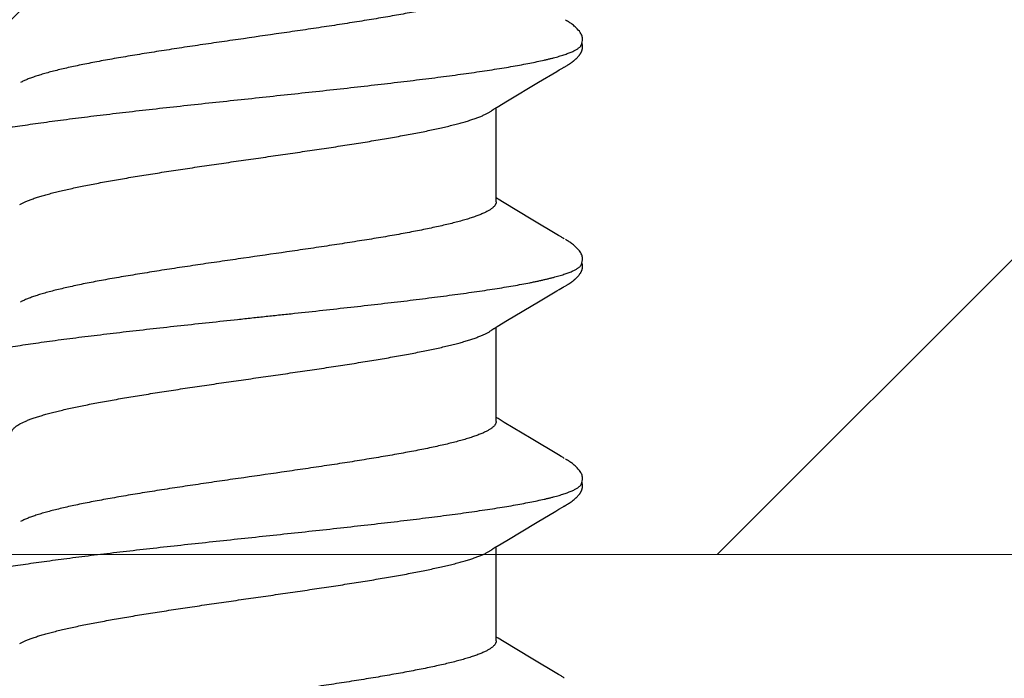
# Model space of a CAD drawing. Units: inches. Extents: x -56 to 1814, y -409 to 409.
# Drawn here: x 81 to 81, y -37 to -37 of the extents above; entities that cross this region are included whole.
import ezdxf

# ---------------------------------------------------------------- set-up
doc = ezdxf.new("R2010")
doc.units = ezdxf.units.IN
doc.header["$LTSCALE"] = 0.5
doc.header["$MEASUREMENT"] = 0
doc.layers.add('By Others', color=15, linetype='Continuous', lineweight=5)
doc.layers.add('Hardware', color=52, linetype='Continuous')

# ---------------------------------------------------------------- blocks, each defined once
blk = doc.blocks.new('EAF460_FRONT')
at = {"transparency": 33554687}
for p, q in [((0.26598, 0.06752), (0.26683, 0.06576)), ((0.3293, 0.06752), (0.33014, 0.06576)), ((0.39261, 0.06752), (0.39346, 0.06576)), ((0.26644, -0.07222), (0.26753, -0.07044)), ((0.26673, -0.0699), (0.29389, -0.0699)), ((0.26753, -0.07044), (0.26785, -0.0699)), ((0.29407, -0.07021), (0.29572, -0.07293)), ((0.32977, -0.07221), (0.33085, -0.07043)), ((0.33005, -0.0699), (0.35721, -0.0699)), ((0.33085, -0.07043), (0.33117, -0.0699)), ((0.35687, -0.06935), (0.35738, -0.07019)), ((0.35738, -0.07019), (0.3592, -0.07319)), ((0.39309, -0.07221), (0.39417, -0.07043)), ((0.39337, -0.0699), (0.42052, -0.0699)), ((0.39417, -0.07043), (0.39449, -0.0699)), ((0.42018, -0.06933), (0.42067, -0.07015)), ((0.42067, -0.07015), (0.42251, -0.07317)), ((0.26176, -0.08), (0.26644, -0.07222)), ((0.29572, -0.07293), (0.301, -0.08174)), ((0.32508, -0.07999), (0.32977, -0.07221)), ((0.3592, -0.07319), (0.36455, -0.08213)), ((0.3884, -0.07999), (0.39309, -0.07221)), ((0.42251, -0.07317), (0.42786, -0.08211)), ((0.25704, -0.0879), (0.26176, -0.08)), ((0.301, -0.08174), (0.30417, -0.0871)), ((0.32036, -0.0879), (0.32508, -0.07999)), ((0.36455, -0.08213), (0.36767, -0.08741)), ((0.38367, -0.0879), (0.3884, -0.07999)), ((0.42786, -0.08211), (0.43098, -0.08739)), ((0.30417, -0.0871), (0.3047, -0.08799)), ((0.3047, -0.08799), (0.30532, -0.08902)), ((0.36767, -0.08741), (0.36809, -0.0881)), ((0.43098, -0.08739), (0.4314, -0.08809)), ((0.30532, -0.08902), (0.30542, -0.08919)), ((0.30542, -0.08919), (0.30549, -0.08932)), ((0.30549, -0.08932), (0.30555, -0.08941)), ((0.30555, -0.08941), (0.30561, -0.08953)), ((0.30561, -0.08953), (0.30587, -0.08998)), ((0.30587, -0.08998), (0.30596, -0.09014)), ((0.30596, -0.09014), (0.30604, -0.09028)), ((0.30604, -0.09028), (0.30613, -0.09043)), ((0.30613, -0.09043), (0.30621, -0.09056)), ((0.30621, -0.09056), (0.30629, -0.0907)), ((0.36809, -0.0881), (0.36862, -0.08899)), ((0.36862, -0.08899), (0.36873, -0.08917)), ((0.36873, -0.08917), (0.3688, -0.0893)), ((0.3688, -0.0893), (0.36886, -0.0894)), ((0.36886, -0.0894), (0.36892, -0.08951)), ((0.36892, -0.08951), (0.36917, -0.08996)), ((0.36917, -0.08996), (0.36926, -0.09012)), ((0.36926, -0.09012), (0.36935, -0.09026)), ((0.36935, -0.09026), (0.36944, -0.09041)), ((0.36944, -0.09041), (0.36952, -0.09055)), ((0.36952, -0.09055), (0.3696, -0.09068)), ((0.4314, -0.08809), (0.43193, -0.08898)), ((0.43193, -0.08898), (0.43204, -0.08916)), ((0.43204, -0.08916), (0.43212, -0.0893)), ((0.43212, -0.0893), (0.43218, -0.0894)), ((0.43218, -0.0894), (0.43224, -0.0895)), ((0.43224, -0.0895), (0.43244, -0.08987)), ((0.43244, -0.08987), (0.43254, -0.09003)), ((0.43254, -0.09003), (0.43262, -0.09019)), ((0.43262, -0.09019), (0.43271, -0.09033)), ((0.43271, -0.09033), (0.43279, -0.09047)), ((0.43279, -0.09047), (0.43288, -0.09061)), ((0.43288, -0.09061), (0.43296, -0.09074))]:
    blk.add_line(p, q, dxfattribs=at)
for points in [[(0.29312, -0.06869), (0.29314, -0.06872), (0.29317, -0.06875), (0.29319, -0.06879), (0.29322, -0.06882), (0.29324, -0.06886), (0.29327, -0.0689), (0.2933, -0.06895), (0.29334, -0.06901), (0.29338, -0.06907), (0.29343, -0.06914), (0.29348, -0.06923), (0.29355, -0.06935)], [(0.29355, -0.06935), (0.29374, -0.06965), (0.29407, -0.07021)], [(0.35644, -0.06869), (0.35645, -0.06871), (0.35648, -0.06875), (0.35651, -0.06878), (0.35654, -0.06882), (0.35657, -0.06887), (0.3566, -0.06892), (0.35664, -0.06898), (0.35668, -0.06904), (0.35673, -0.06913), (0.3568, -0.06922), (0.35687, -0.06935)], [(0.41976, -0.06869), (0.41977, -0.06871), (0.4198, -0.06874), (0.41982, -0.06878), (0.41985, -0.06882), (0.41988, -0.06886), (0.41991, -0.06891), (0.41995, -0.06897), (0.41999, -0.06903), (0.42004, -0.06911), (0.4201, -0.06921), (0.42018, -0.06933)], [(0.25627, -0.08917), (0.25648, -0.08881), (0.25662, -0.0886), (0.25704, -0.0879)], [(0.31959, -0.08917), (0.3198, -0.08881), (0.31993, -0.0886), (0.32036, -0.0879)], [(0.38291, -0.08917), (0.38312, -0.08881), (0.38325, -0.0886), (0.38367, -0.0879)], [(0.25606, -0.08953), (0.25612, -0.08941), (0.25619, -0.0893), (0.25627, -0.08917)], [(0.30629, -0.0907), (0.30634, -0.09077), (0.30638, -0.09083), (0.30642, -0.0909), (0.30646, -0.09096), (0.3065, -0.09103), (0.30655, -0.0911), (0.30659, -0.09116), (0.30664, -0.09123), (0.30668, -0.0913), (0.30673, -0.09137), (0.30678, -0.09144), (0.30683, -0.09151), (0.30688, -0.09158), (0.30694, -0.09166), (0.30699, -0.09173), (0.30705, -0.09181), (0.3071, -0.09188), (0.30716, -0.09196), (0.30722, -0.09204), (0.30729, -0.09212), (0.30735, -0.0922), (0.30742, -0.09228), (0.30749, -0.09236), (0.30756, -0.09245), (0.30763, -0.09253), (0.30771, -0.09262), (0.30779, -0.0927), (0.30787, -0.09279), (0.30796, -0.09288), (0.30804, -0.09297), (0.30814, -0.09306), (0.30823, -0.09316), (0.30833, -0.09325), (0.30843, -0.09334), (0.30853, -0.09344), (0.30864, -0.09353), (0.30875, -0.09363), (0.30886, -0.09372), (0.30897, -0.09381), (0.30909, -0.0939), (0.30919, -0.09398), (0.30928, -0.09405), (0.30937, -0.09411), (0.30945, -0.09417), (0.30953, -0.09422), (0.30961, -0.09427), (0.30969, -0.09432), (0.30976, -0.09436), (0.30984, -0.09441), (0.30991, -0.09444), (0.30999, -0.09448), (0.31006, -0.09452), (0.31013, -0.09455), (0.31021, -0.09458), (0.31028, -0.09461), (0.31036, -0.09464), (0.31044, -0.09466), (0.31051, -0.09468), (0.31059, -0.09471), (0.31067, -0.09472), (0.31075, -0.09474), (0.31084, -0.09476), (0.31092, -0.09477), (0.31101, -0.09478)], [(0.31329, -0.09479), (0.31368, -0.0948), (0.314, -0.09478), (0.31428, -0.09473), (0.31455, -0.09466), (0.31481, -0.09457), (0.31506, -0.09445), (0.31532, -0.0943), (0.31559, -0.09413), (0.31591, -0.09389), (0.31628, -0.09359), (0.31661, -0.09328), (0.31692, -0.09299), (0.31719, -0.0927), (0.31743, -0.09243), (0.31766, -0.09216), (0.31786, -0.0919), (0.31805, -0.09165), (0.31823, -0.0914), (0.31839, -0.09117), (0.31854, -0.09094), (0.31868, -0.09071), (0.31883, -0.09047), (0.31898, -0.09021), (0.31916, -0.0899)], [(0.31938, -0.08953), (0.31944, -0.08941), (0.31951, -0.0893), (0.31959, -0.08917)], [(0.3696, -0.09068), (0.36964, -0.09075), (0.36968, -0.09081), (0.36973, -0.09088), (0.36977, -0.09095), (0.36981, -0.09101), (0.36985, -0.09108), (0.3699, -0.09115), (0.36995, -0.09122), (0.36999, -0.09128), (0.37004, -0.09135), (0.37009, -0.09142), (0.37014, -0.0915), (0.37019, -0.09157), (0.37024, -0.09164), (0.3703, -0.09172), (0.37035, -0.09179), (0.37041, -0.09187), (0.37047, -0.09194), (0.37053, -0.09202), (0.37059, -0.0921), (0.37066, -0.09218), (0.37073, -0.09226), (0.37079, -0.09235), (0.37087, -0.09243), (0.37094, -0.09252), (0.37102, -0.0926), (0.37109, -0.09269), (0.37117, -0.09278), (0.37126, -0.09286), (0.37135, -0.09296), (0.37144, -0.09305), (0.37153, -0.09314), (0.37163, -0.09323), (0.37173, -0.09333), (0.37183, -0.09342), (0.37194, -0.09352), (0.37205, -0.09361), (0.37216, -0.0937), (0.37227, -0.0938), (0.37239, -0.09389), (0.37249, -0.09397), (0.37259, -0.09404), (0.37268, -0.09411), (0.37276, -0.09416), (0.37284, -0.09422), (0.37292, -0.09427), (0.373, -0.09431), (0.37307, -0.09436), (0.37315, -0.0944), (0.37322, -0.09444), (0.3733, -0.09448), (0.37337, -0.09451), (0.37345, -0.09455), (0.37352, -0.09458), (0.37359, -0.09461), (0.37367, -0.09463), (0.37375, -0.09466), (0.37382, -0.09468), (0.3739, -0.0947), (0.37398, -0.09472), (0.37407, -0.09474), (0.37415, -0.09476), (0.37423, -0.09477), (0.37432, -0.09478)], [(0.37661, -0.09479), (0.377, -0.0948), (0.37732, -0.09478), (0.3776, -0.09473), (0.37787, -0.09466), (0.37812, -0.09457), (0.37838, -0.09445), (0.37864, -0.0943), (0.37891, -0.09413), (0.37923, -0.09389), (0.3796, -0.09359), (0.37993, -0.09329), (0.38024, -0.09299), (0.38051, -0.0927), (0.38075, -0.09243), (0.38098, -0.09216), (0.38118, -0.0919), (0.38137, -0.09165), (0.38155, -0.0914), (0.38171, -0.09117), (0.38186, -0.09094), (0.382, -0.09071), (0.38215, -0.09047), (0.3823, -0.09021), (0.38248, -0.0899)], [(0.38269, -0.08953), (0.38276, -0.08941), (0.38283, -0.0893), (0.38291, -0.08917)], [(0.43296, -0.09074), (0.433, -0.09081), (0.43304, -0.09088), (0.43308, -0.09094), (0.43313, -0.09101), (0.43317, -0.09108), (0.43322, -0.09114), (0.43326, -0.09121), (0.43331, -0.09128), (0.43336, -0.09135), (0.4334, -0.09142), (0.43345, -0.09149), (0.43351, -0.09156), (0.43356, -0.09164), (0.43361, -0.09171), (0.43367, -0.09179), (0.43373, -0.09186), (0.43379, -0.09194), (0.43385, -0.09202), (0.43391, -0.0921), (0.43397, -0.09218), (0.43404, -0.09226), (0.43411, -0.09234), (0.43418, -0.09243), (0.43425, -0.09251), (0.43433, -0.0926), (0.43441, -0.09268), (0.43449, -0.09277), (0.43457, -0.09286), (0.43466, -0.09295), (0.43475, -0.09304), (0.43485, -0.09314), (0.43494, -0.09323), (0.43504, -0.09332), (0.43515, -0.09342), (0.43525, -0.09351), (0.43536, -0.09361), (0.43547, -0.0937), (0.43559, -0.09379), (0.4357, -0.09389), (0.43581, -0.09397), (0.4359, -0.09404), (0.43599, -0.0941), (0.43608, -0.09416), (0.43616, -0.09422), (0.43624, -0.09427), (0.43631, -0.09431), (0.43639, -0.09436), (0.43646, -0.0944), (0.43654, -0.09444), (0.43661, -0.09448), (0.43669, -0.09451), (0.43676, -0.09454), (0.43684, -0.09458), (0.43691, -0.0946), (0.43699, -0.09463), (0.43706, -0.09466), (0.43714, -0.09468), (0.43722, -0.0947), (0.4373, -0.09472), (0.43738, -0.09474), (0.43746, -0.09476), (0.43755, -0.09477), (0.43764, -0.09478)], [(0.43993, -0.09479), (0.44032, -0.0948), (0.44064, -0.09478), (0.44092, -0.09473), (0.44119, -0.09466), (0.44144, -0.09457), (0.4417, -0.09445), (0.44196, -0.0943), (0.44223, -0.09412), (0.44255, -0.09388), (0.44292, -0.09358), (0.44325, -0.09328), (0.44356, -0.09299), (0.44383, -0.0927), (0.44407, -0.09243), (0.4443, -0.09216), (0.4445, -0.0919), (0.44469, -0.09165), (0.44487, -0.0914), (0.44503, -0.09117), (0.44518, -0.09094), (0.44532, -0.09071), (0.44547, -0.09047), (0.44562, -0.09021), (0.4458, -0.0899)], [(0.31101, -0.09478), (0.3111, -0.09479), (0.3112, -0.0948), (0.3113, -0.0948), (0.3114, -0.0948), (0.31152, -0.0948), (0.31163, -0.09479), (0.31175, -0.09478), (0.31187, -0.09476), (0.31199, -0.09475), (0.31211, -0.09473), (0.31223, -0.0947), (0.31235, -0.09468), (0.31246, -0.09465), (0.31248, -0.09464)], [(0.312, -0.09447), (0.31209, -0.09451), (0.31243, -0.09463), (0.31285, -0.09473), (0.31329, -0.09479)], [(0.37432, -0.09478), (0.37441, -0.09479), (0.37451, -0.09479), (0.37461, -0.0948), (0.37472, -0.0948), (0.37483, -0.0948), (0.37494, -0.09479), (0.37506, -0.09478), (0.37518, -0.09477), (0.3753, -0.09475), (0.37543, -0.09473), (0.37555, -0.0947), (0.37566, -0.09468), (0.37577, -0.09465), (0.3758, -0.09464)], [(0.37532, -0.09447), (0.37541, -0.09451), (0.37575, -0.09463), (0.37617, -0.09473), (0.37661, -0.09479)], [(0.43764, -0.09478), (0.43773, -0.09479), (0.43782, -0.09479), (0.43792, -0.0948), (0.43803, -0.0948), (0.43814, -0.0948), (0.43826, -0.09479), (0.43838, -0.09478), (0.4385, -0.09477), (0.43862, -0.09475), (0.43874, -0.09473), (0.43886, -0.0947), (0.43898, -0.09468), (0.43909, -0.09465), (0.43912, -0.09464)], [(0.43864, -0.09447), (0.43873, -0.09451), (0.43907, -0.09463), (0.43949, -0.09473), (0.43993, -0.09479)]]:
    blk.add_lwpolyline(points, dxfattribs=at)
for points, knots in [([(0.28382, 0.09041), (0.2839, 0.0902), (0.28405, 0.08978), (0.28427, 0.08911), (0.28449, 0.0884), (0.2847, 0.08765), (0.28492, 0.08685), (0.28514, 0.08601), (0.28536, 0.08513), (0.28566, 0.08388), (0.28604, 0.08221), (0.28648, 0.08008), (0.28692, 0.0778), (0.28736, 0.07537), (0.2878, 0.0728), (0.28824, 0.0701), (0.28868, 0.06727), (0.28912, 0.06431), (0.28956, 0.06123), (0.28999, 0.05803), (0.29043, 0.05473), (0.29087, 0.05131), (0.29131, 0.04779), (0.29191, 0.04293), (0.29264, 0.03665), (0.29352, 0.02892), (0.2944, 0.02097), (0.29528, 0.01286), (0.29615, 0.00466), (0.29703, -0.00355), (0.2979, -0.01175), (0.29878, -0.01989), (0.29966, -0.02789), (0.30054, -0.03567), (0.30128, -0.04198), (0.30187, -0.04687), (0.30231, -0.0504), (0.30275, -0.05385), (0.30319, -0.0572), (0.30363, -0.06045), (0.30408, -0.06358), (0.30452, -0.0666), (0.30496, -0.06949), (0.3054, -0.07223), (0.30584, -0.07483), (0.30628, -0.07728), (0.30672, -0.07957), (0.30716, -0.08172), (0.30753, -0.0834), (0.30782, -0.08468), (0.30804, -0.08557), (0.30826, -0.08643), (0.30848, -0.08724), (0.3087, -0.08802), (0.30892, -0.08875), (0.30914, -0.08944), (0.30936, -0.09009), (0.30958, -0.0907), (0.3098, -0.09126), (0.31002, -0.09178), (0.31024, -0.09226), (0.31046, -0.09269), (0.31068, -0.09308), (0.3109, -0.09342), (0.31112, -0.09372), (0.31133, -0.09398), (0.31155, -0.09419), (0.31177, -0.09436), (0.31193, -0.09444), (0.312, -0.09447)], [0, 0, 0, 0, 0.003518, 0.007253, 0.011206, 0.01538, 0.019773, 0.024387, 0.029221, 0.034272, 0.045019, 0.056608, 0.069003, 0.082162, 0.096047, 0.110637, 0.125911, 0.141845, 0.158418, 0.175609, 0.193395, 0.211758, 0.230657, 0.250044, 0.290092, 0.331612, 0.374375, 0.417993, 0.461969, 0.506063, 0.550069, 0.593776, 0.636841, 0.678718, 0.718932, 0.738361, 0.757342, 0.775854, 0.793869, 0.811351, 0.828248, 0.844508, 0.860077, 0.874902, 0.888945, 0.902195, 0.914646, 0.926294, 0.937137, 0.942256, 0.947171, 0.951879, 0.95638, 0.960671, 0.96475, 0.968616, 0.972268, 0.975705, 0.978925, 0.981929, 0.984718, 0.987296, 0.989667, 0.991834, 0.993807, 0.995593, 0.997208, 0.998668, 1, 1, 1, 1]), ([(0.34714, 0.09041), (0.34722, 0.0902), (0.34737, 0.08977), (0.34759, 0.08911), (0.3478, 0.0884), (0.34802, 0.08765), (0.34824, 0.08685), (0.34846, 0.08602), (0.34868, 0.08514), (0.34898, 0.08389), (0.34935, 0.08223), (0.34979, 0.0801), (0.35023, 0.07783), (0.35067, 0.0754), (0.35111, 0.07284), (0.35155, 0.07014), (0.35199, 0.0673), (0.35243, 0.06434), (0.35287, 0.06126), (0.35331, 0.05806), (0.35375, 0.05475), (0.35434, 0.05013), (0.35508, 0.04414), (0.35596, 0.0367), (0.35683, 0.02898), (0.35771, 0.02101), (0.35859, 0.01288), (0.35932, 0.00605), (0.35991, 0.00056), (0.36035, -0.00356), (0.36079, -0.00766), (0.36137, -0.01311), (0.3621, -0.01988), (0.36298, -0.02789), (0.36372, -0.03444), (0.36432, -0.03956), (0.36489, -0.04444), (0.36548, -0.0492), (0.36607, -0.05384), (0.36651, -0.05717), (0.36695, -0.0604), (0.36739, -0.06353), (0.36783, -0.06654), (0.36827, -0.06942), (0.36871, -0.07216), (0.36915, -0.07476), (0.36959, -0.07722), (0.36996, -0.07917), (0.37026, -0.08066), (0.37048, -0.08172), (0.3707, -0.08273), (0.37092, -0.08371), (0.37114, -0.08465), (0.37136, -0.08555), (0.37158, -0.08641), (0.3718, -0.08723), (0.37202, -0.088), (0.37224, -0.08874), (0.37246, -0.08943), (0.37267, -0.09008), (0.37289, -0.09069), (0.37311, -0.09125), (0.37333, -0.09177), (0.37355, -0.09225), (0.37377, -0.09268), (0.37399, -0.09307), (0.37421, -0.09342), (0.37443, -0.09372), (0.37465, -0.09397), (0.37487, -0.09419), (0.37509, -0.09435), (0.37525, -0.09444), (0.37532, -0.09447)], [0, 0, 0, 0, 0.003523, 0.007261, 0.011213, 0.015381, 0.019764, 0.024364, 0.029179, 0.034209, 0.044912, 0.056462, 0.068827, 0.081962, 0.095835, 0.110424, 0.125708, 0.141664, 0.158267, 0.175487, 0.193289, 0.211634, 0.249823, 0.289797, 0.331299, 0.374113, 0.417853, 0.46196, 0.484022, 0.506055, 0.528056, 0.550014, 0.593711, 0.636815, 0.678765, 0.699138, 0.719045, 0.757396, 0.775819, 0.793734, 0.811123, 0.827944, 0.844153, 0.859697, 0.874522, 0.888586, 0.901877, 0.914383, 0.920339, 0.926093, 0.931644, 0.936989, 0.942128, 0.947057, 0.951778, 0.956287, 0.960584, 0.964668, 0.968538, 0.972194, 0.975634, 0.978859, 0.981868, 0.984664, 0.987248, 0.989626, 0.991801, 0.993781, 0.995575, 0.997196, 0.998663, 1, 1, 1, 1]), ([(0.41046, 0.09041), (0.41054, 0.0902), (0.41069, 0.08978), (0.4109, 0.08911), (0.41112, 0.0884), (0.41134, 0.08765), (0.41156, 0.08686), (0.41178, 0.08603), (0.412, 0.08515), (0.41229, 0.08391), (0.41267, 0.08225), (0.4131, 0.08014), (0.41354, 0.07788), (0.41398, 0.07547), (0.41442, 0.07292), (0.41486, 0.07023), (0.4153, 0.0674), (0.41574, 0.06445), (0.41618, 0.06136), (0.41662, 0.05816), (0.41706, 0.05485), (0.4175, 0.05143), (0.41793, 0.04792), (0.41853, 0.04307), (0.41926, 0.03682), (0.42014, 0.02911), (0.42102, 0.02113), (0.4219, 0.01297), (0.42278, 0.00472), (0.42366, -0.00355), (0.42454, -0.01176), (0.42542, -0.01989), (0.4263, -0.02789), (0.42718, -0.03568), (0.42806, -0.04318), (0.4288, -0.04922), (0.42939, -0.05386), (0.42983, -0.05719), (0.43027, -0.06041), (0.43071, -0.06353), (0.43115, -0.06653), (0.43159, -0.0694), (0.43203, -0.07214), (0.43247, -0.07475), (0.43291, -0.0772), (0.43335, -0.07951), (0.43378, -0.08167), (0.43416, -0.08337), (0.43446, -0.08465), (0.43468, -0.08556), (0.4349, -0.08642), (0.43512, -0.08724), (0.43534, -0.08801), (0.43556, -0.08875), (0.43578, -0.08944), (0.436, -0.09009), (0.43622, -0.09069), (0.43643, -0.09126), (0.43665, -0.09178), (0.43687, -0.09225), (0.43709, -0.09268), (0.43731, -0.09307), (0.43753, -0.09342), (0.43775, -0.09372), (0.43797, -0.09397), (0.43819, -0.09419), (0.43841, -0.09435), (0.43857, -0.09444), (0.43864, -0.09447)], [0, 0, 0, 0, 0.00352, 0.007253, 0.011201, 0.015362, 0.019738, 0.024326, 0.029127, 0.034139, 0.044791, 0.056269, 0.068548, 0.081599, 0.095396, 0.109923, 0.125162, 0.141093, 0.157693, 0.17493, 0.192758, 0.211127, 0.229989, 0.249299, 0.289139, 0.330555, 0.373413, 0.417333, 0.461729, 0.506104, 0.550145, 0.593765, 0.636795, 0.678726, 0.719049, 0.757476, 0.775924, 0.793832, 0.811177, 0.82794, 0.844099, 0.859609, 0.874417, 0.88848, 0.901783, 0.914313, 0.926054, 0.936984, 0.942139, 0.947085, 0.951819, 0.956338, 0.960641, 0.964726, 0.968593, 0.972242, 0.975674, 0.97889, 0.981891, 0.984679, 0.987258, 0.98963, 0.991802, 0.99378, 0.995573, 0.997194, 0.998661, 1, 1, 1, 1]), ([(0.32666, 0.0699), (0.32671, 0.0699), (0.32682, 0.0699), (0.32699, 0.06987), (0.32716, 0.06982), (0.32732, 0.06975), (0.32749, 0.06967), (0.32771, 0.06953), (0.32793, 0.06935), (0.32815, 0.06914), (0.32831, 0.06896), (0.32848, 0.06877), (0.32864, 0.06855), (0.32881, 0.06832), (0.32903, 0.06798), (0.32919, 0.06771), (0.3293, 0.06752)], [0, 0, 0, 0, 0.044471, 0.089555, 0.135788, 0.18367, 0.233653, 0.286138, 0.399883, 0.461734, 0.527131, 0.596215, 0.669095, 0.745857, 0.826564, 1, 1, 1, 1]), ([(0.26673, -0.0699), (0.26666, -0.0699), (0.26651, -0.06989), (0.26628, -0.06984), (0.26605, -0.06975), (0.26583, -0.06963), (0.2656, -0.06947), (0.26538, -0.06928), (0.26515, -0.06905), (0.26493, -0.06879), (0.2647, -0.06849), (0.26448, -0.06816), (0.26425, -0.0678), (0.26403, -0.0674), (0.2638, -0.06697), (0.26357, -0.0665), (0.26335, -0.06599), (0.26312, -0.06546), (0.26289, -0.06489), (0.26266, -0.06428), (0.26244, -0.06365), (0.26221, -0.06298), (0.26198, -0.06228), (0.26167, -0.06129), (0.26129, -0.05997), (0.26084, -0.0583), (0.26039, -0.05652), (0.25994, -0.05463), (0.25949, -0.05262), (0.25904, -0.0505), (0.25858, -0.04827), (0.25813, -0.04595), (0.25768, -0.04353), (0.25722, -0.04103), (0.25677, -0.03845), (0.25632, -0.0358), (0.25571, -0.03214), (0.25496, -0.02742), (0.25406, -0.02159), (0.25317, -0.01558), (0.25196, -0.00736), (0.25077, 0.00092), (0.24958, 0.00919), (0.24868, 0.01532), (0.24779, 0.02132), (0.24689, 0.02716), (0.24613, 0.0319), (0.24553, 0.03558), (0.24507, 0.03824), (0.24462, 0.04082), (0.24417, 0.04332), (0.24372, 0.04573), (0.24327, 0.04804), (0.24282, 0.05026), (0.24237, 0.05237), (0.24193, 0.05438), (0.24148, 0.05629), (0.24102, 0.05809), (0.24057, 0.05977), (0.24012, 0.06134), (0.23974, 0.06257), (0.23943, 0.06349), (0.2392, 0.06413), (0.23898, 0.06473), (0.23875, 0.06531), (0.23853, 0.06585), (0.2383, 0.06636), (0.23808, 0.06683), (0.23792, 0.06713), (0.23785, 0.06728)], [0, 0, 0, 0, 0.001594, 0.003226, 0.004929, 0.006736, 0.00867, 0.010755, 0.013007, 0.015439, 0.018062, 0.020886, 0.023916, 0.02716, 0.030621, 0.034302, 0.038205, 0.042328, 0.046672, 0.051234, 0.056014, 0.061008, 0.066212, 0.071623, 0.08305, 0.095272, 0.10828, 0.122067, 0.136632, 0.151971, 0.168056, 0.184833, 0.202252, 0.220255, 0.238784, 0.257799, 0.277269, 0.317477, 0.359284, 0.402464, 0.446532, 0.535537, 0.579966, 0.623871, 0.666907, 0.708789, 0.749205, 0.768789, 0.787904, 0.806488, 0.824485, 0.84184, 0.858506, 0.874467, 0.889736, 0.904322, 0.9182, 0.931339, 0.943704, 0.955255, 0.965958, 0.970985, 0.975793, 0.980379, 0.984743, 0.988886, 0.992808, 0.996512, 1, 1, 1, 1]), ([(0.26682, 0.06576), (0.26697, 0.06542), (0.26725, 0.06471), (0.26766, 0.06358), (0.26807, 0.06235), (0.26848, 0.06101), (0.26889, 0.05957), (0.2693, 0.05803), (0.26971, 0.0564), (0.27012, 0.05467), (0.27053, 0.05285), (0.27094, 0.05095), (0.27135, 0.04896), (0.27176, 0.04688), (0.27217, 0.04473), (0.27258, 0.04251), (0.27299, 0.04021), (0.2734, 0.03785), (0.27382, 0.03543), (0.27423, 0.03294), (0.27463, 0.03041), (0.27519, 0.02692), (0.27573, 0.02338), (0.27628, 0.01979), (0.27669, 0.01704), (0.2771, 0.01426), (0.27751, 0.01147), (0.27792, 0.00865), (0.27833, 0.00581), (0.27874, 0.00297), (0.27915, 0.00012), (0.27956, -0.00272), (0.27997, -0.00557), (0.28038, -0.0084), (0.28093, -0.01215), (0.28148, -0.01587), (0.28203, -0.01955), (0.28244, -0.02227), (0.28285, -0.02495), (0.28326, -0.02759), (0.28367, -0.03018), (0.28408, -0.03273), (0.28449, -0.03522), (0.28503, -0.03841), (0.28557, -0.04153), (0.28613, -0.04455), (0.28654, -0.0467), (0.28695, -0.04878), (0.28736, -0.05078), (0.28777, -0.05269), (0.28818, -0.05452), (0.28859, -0.05626), (0.289, -0.0579), (0.28941, -0.05945), (0.28982, -0.06089), (0.29023, -0.06224), (0.29064, -0.06348), (0.29099, -0.06445), (0.29127, -0.06517), (0.29147, -0.06567), (0.29168, -0.06615), (0.29188, -0.06659), (0.29209, -0.06701), (0.29229, -0.0674), (0.2925, -0.06777), (0.2927, -0.0681), (0.29291, -0.06841), (0.29305, -0.0686), (0.29312, -0.06869)], [0, 0, 0, 0, 0.008009, 0.01675, 0.026217, 0.036401, 0.047295, 0.058887, 0.071159, 0.084091, 0.097667, 0.111867, 0.126671, 0.142056, 0.158, 0.174475, 0.191456, 0.208915, 0.226827, 0.245164, 0.263895, 0.28299, 0.322143, 0.34214, 0.362374, 0.382813, 0.403422, 0.424169, 0.445019, 0.465938, 0.486894, 0.50785, 0.528774, 0.549631, 0.570388, 0.611466, 0.631718, 0.651737, 0.671489, 0.690943, 0.710068, 0.728831, 0.747203, 0.765153, 0.799678, 0.816199, 0.832191, 0.847628, 0.862486, 0.87674, 0.890371, 0.903361, 0.915691, 0.927344, 0.9383, 0.948545, 0.958072, 0.966875, 0.971003, 0.97495, 0.978713, 0.982292, 0.985689, 0.988904, 0.99194, 0.994799, 0.997484, 1, 1, 1, 1]), ([(0.33005, -0.0699), (0.32998, -0.0699), (0.32982, -0.06989), (0.3296, -0.06984), (0.32937, -0.06975), (0.32914, -0.06962), (0.32892, -0.06947), (0.32869, -0.06927), (0.32847, -0.06904), (0.32824, -0.06878), (0.32802, -0.06849), (0.32779, -0.06816), (0.32757, -0.06779), (0.32734, -0.0674), (0.32712, -0.06697), (0.32689, -0.0665), (0.32667, -0.066), (0.32644, -0.06547), (0.32622, -0.0649), (0.32599, -0.06431), (0.32577, -0.06368), (0.32546, -0.06278), (0.32508, -0.06158), (0.32463, -0.06005), (0.32418, -0.0584), (0.32374, -0.05663), (0.32329, -0.05475), (0.32284, -0.05275), (0.32238, -0.05064), (0.32193, -0.04841), (0.32148, -0.04609), (0.32102, -0.04368), (0.32057, -0.04118), (0.32012, -0.0386), (0.31967, -0.03596), (0.31906, -0.0323), (0.31846, -0.02856), (0.31786, -0.02473), (0.31726, -0.02075), (0.3165, -0.01568), (0.31529, -0.00745), (0.3141, 0.00084), (0.31291, 0.00912), (0.31201, 0.01527), (0.31111, 0.0213), (0.31021, 0.02716), (0.30931, 0.03279), (0.30855, 0.03733), (0.30794, 0.04082), (0.30749, 0.04331), (0.30704, 0.04572), (0.30659, 0.04803), (0.30614, 0.05025), (0.30569, 0.05237), (0.30524, 0.05439), (0.30479, 0.0563), (0.30434, 0.0581), (0.30389, 0.05979), (0.30344, 0.06135), (0.30305, 0.06258), (0.30274, 0.06349), (0.30252, 0.06413), (0.30229, 0.06474), (0.30207, 0.06531), (0.30184, 0.06585), (0.30162, 0.06636), (0.30139, 0.06683), (0.30124, 0.06713), (0.30116, 0.06728)], [0, 0, 0, 0, 0.001599, 0.003236, 0.004946, 0.006759, 0.008701, 0.010792, 0.013049, 0.015484, 0.018107, 0.020925, 0.023947, 0.027178, 0.030621, 0.03428, 0.038153, 0.042241, 0.046542, 0.051054, 0.055774, 0.060703, 0.071176, 0.082459, 0.094549, 0.107451, 0.121163, 0.135676, 0.150974, 0.167025, 0.183778, 0.201181, 0.219171, 0.237685, 0.256682, 0.276135, 0.316364, 0.337158, 0.358369, 0.401746, 0.445915, 0.534988, 0.579423, 0.623511, 0.666808, 0.708807, 0.749266, 0.787937, 0.806478, 0.824417, 0.841732, 0.858408, 0.874424, 0.889757, 0.904383, 0.91828, 0.931428, 0.943796, 0.955342, 0.966032, 0.97105, 0.975848, 0.980425, 0.984779, 0.988912, 0.992825, 0.996521, 1, 1, 1, 1]), ([(0.33014, 0.06576), (0.33029, 0.06542), (0.33057, 0.06471), (0.33098, 0.06358), (0.33139, 0.06235), (0.3318, 0.06101), (0.33221, 0.05957), (0.33262, 0.05803), (0.33303, 0.0564), (0.33344, 0.05467), (0.33385, 0.05285), (0.33426, 0.05095), (0.33467, 0.04896), (0.33508, 0.04688), (0.33549, 0.04473), (0.3359, 0.04251), (0.33631, 0.04021), (0.33672, 0.03785), (0.33713, 0.03543), (0.33754, 0.03294), (0.33795, 0.0304), (0.33836, 0.02781), (0.33878, 0.02518), (0.33933, 0.02158), (0.33987, 0.01794), (0.34042, 0.01426), (0.34097, 0.01052), (0.34151, 0.00675), (0.34206, 0.00297), (0.34247, 0.00012), (0.34288, -0.00273), (0.34329, -0.00557), (0.3437, -0.0084), (0.34425, -0.01215), (0.34479, -0.01587), (0.34534, -0.01955), (0.34575, -0.02227), (0.34616, -0.02495), (0.34657, -0.02759), (0.34699, -0.03018), (0.3474, -0.03273), (0.34781, -0.03522), (0.34835, -0.03842), (0.34889, -0.04153), (0.34945, -0.04455), (0.34986, -0.0467), (0.35027, -0.04878), (0.35068, -0.05078), (0.35109, -0.05269), (0.3515, -0.05452), (0.35191, -0.05626), (0.35232, -0.0579), (0.35273, -0.05945), (0.35314, -0.06089), (0.35355, -0.06224), (0.35396, -0.06348), (0.35431, -0.06445), (0.35459, -0.06517), (0.35479, -0.06567), (0.355, -0.06615), (0.3552, -0.06659), (0.35541, -0.06701), (0.35561, -0.0674), (0.35582, -0.06777), (0.35602, -0.0681), (0.35623, -0.06841), (0.35637, -0.0686), (0.35644, -0.06869)], [0, 0, 0, 0, 0.008009, 0.016751, 0.02622, 0.036407, 0.047301, 0.058893, 0.071165, 0.0841, 0.097678, 0.11188, 0.126685, 0.142073, 0.158019, 0.174496, 0.191477, 0.208937, 0.22685, 0.245187, 0.263918, 0.283012, 0.302438, 0.322165, 0.362395, 0.382833, 0.403441, 0.445037, 0.465956, 0.48691, 0.507865, 0.528788, 0.549644, 0.570401, 0.611476, 0.631728, 0.651746, 0.671497, 0.69095, 0.710074, 0.728837, 0.747207, 0.765157, 0.799681, 0.816201, 0.832192, 0.847629, 0.862486, 0.87674, 0.89037, 0.90336, 0.915691, 0.927343, 0.938298, 0.948543, 0.95807, 0.966873, 0.971002, 0.974948, 0.978711, 0.982291, 0.985688, 0.988904, 0.991939, 0.994798, 0.997484, 1, 1, 1, 1]), ([(0.39337, -0.0699), (0.3933, -0.0699), (0.39314, -0.06989), (0.39291, -0.06984), (0.39269, -0.06975), (0.39246, -0.06962), (0.39223, -0.06946), (0.39201, -0.06927), (0.39178, -0.06904), (0.39155, -0.06878), (0.39133, -0.06848), (0.3911, -0.06815), (0.39088, -0.06778), (0.39065, -0.06738), (0.39043, -0.06695), (0.3902, -0.06648), (0.38998, -0.06598), (0.38975, -0.06545), (0.38953, -0.06489), (0.3893, -0.06429), (0.38908, -0.06366), (0.38877, -0.06276), (0.38839, -0.06156), (0.38794, -0.06002), (0.38749, -0.05836), (0.38704, -0.05658), (0.38659, -0.05469), (0.38614, -0.05269), (0.38569, -0.05057), (0.38524, -0.04836), (0.38478, -0.04604), (0.38433, -0.04363), (0.38388, -0.04115), (0.38327, -0.03769), (0.38268, -0.03413), (0.38209, -0.03047), (0.38148, -0.02664), (0.38072, -0.02171), (0.37982, -0.01567), (0.37861, -0.00743), (0.37742, 0.00086), (0.37622, 0.00915), (0.37532, 0.01531), (0.37442, 0.02134), (0.37352, 0.0272), (0.37262, 0.03283), (0.37186, 0.03736), (0.37126, 0.04084), (0.37081, 0.04333), (0.37036, 0.04574), (0.36991, 0.04806), (0.36946, 0.05028), (0.369, 0.0524), (0.36855, 0.05442), (0.3681, 0.05632), (0.36765, 0.05812), (0.3672, 0.05981), (0.36675, 0.06137), (0.36637, 0.06259), (0.36606, 0.0635), (0.36584, 0.06414), (0.36561, 0.06474), (0.36539, 0.06531), (0.36516, 0.06585), (0.36494, 0.06636), (0.36471, 0.06683), (0.36456, 0.06713), (0.36448, 0.06728)], [0, 0, 0, 0, 0.001607, 0.003252, 0.00497, 0.006792, 0.008742, 0.010842, 0.013108, 0.015553, 0.018186, 0.021015, 0.024047, 0.027286, 0.030738, 0.034404, 0.038284, 0.042378, 0.046684, 0.051201, 0.055927, 0.060864, 0.071366, 0.082706, 0.094871, 0.107842, 0.121599, 0.136132, 0.15143, 0.167459, 0.18417, 0.201507, 0.219408, 0.23781, 0.276084, 0.295985, 0.316371, 0.35845, 0.401864, 0.446056, 0.535022, 0.579571, 0.623808, 0.667148, 0.709141, 0.749553, 0.788095, 0.806593, 0.824542, 0.841897, 0.858607, 0.874639, 0.889975, 0.904596, 0.918482, 0.931612, 0.943953, 0.955461, 0.966103, 0.971096, 0.975873, 0.980433, 0.984777, 0.988905, 0.992818, 0.996516, 1, 1, 1, 1]), ([(0.39346, 0.06576), (0.39361, 0.06542), (0.39389, 0.06471), (0.3943, 0.06358), (0.39471, 0.06235), (0.39512, 0.06101), (0.39553, 0.05957), (0.39594, 0.05803), (0.39635, 0.0564), (0.39676, 0.05467), (0.39717, 0.05285), (0.39758, 0.05095), (0.39799, 0.04896), (0.3984, 0.04688), (0.39881, 0.04473), (0.39937, 0.04172), (0.39991, 0.03862), (0.40045, 0.03543), (0.40086, 0.03294), (0.40127, 0.0304), (0.40168, 0.02781), (0.40209, 0.02518), (0.40265, 0.02159), (0.40333, 0.01701), (0.40415, 0.01144), (0.40483, 0.00675), (0.40538, 0.00297), (0.40579, 0.00012), (0.4062, -0.00273), (0.40661, -0.00557), (0.40702, -0.0084), (0.40743, -0.01122), (0.40784, -0.01402), (0.40825, -0.0168), (0.40866, -0.01955), (0.40907, -0.02227), (0.40948, -0.02495), (0.40989, -0.02759), (0.4103, -0.03018), (0.41085, -0.03354), (0.41139, -0.03682), (0.41195, -0.04001), (0.41248, -0.04304), (0.41303, -0.04596), (0.41359, -0.04878), (0.414, -0.05078), (0.41441, -0.05269), (0.41482, -0.05452), (0.41523, -0.05626), (0.41564, -0.0579), (0.41605, -0.05944), (0.41646, -0.06089), (0.41687, -0.06224), (0.41728, -0.06348), (0.41762, -0.06445), (0.4179, -0.06517), (0.41811, -0.06567), (0.41832, -0.06615), (0.41852, -0.06659), (0.41873, -0.06701), (0.41893, -0.0674), (0.41914, -0.06777), (0.41934, -0.0681), (0.41955, -0.06841), (0.41969, -0.0686), (0.41976, -0.06869)], [0, 0, 0, 0, 0.008009, 0.016751, 0.02622, 0.036406, 0.047301, 0.058892, 0.071165, 0.0841, 0.097678, 0.11188, 0.126685, 0.142073, 0.158018, 0.174495, 0.208937, 0.226849, 0.245186, 0.263917, 0.283011, 0.302437, 0.322164, 0.362394, 0.40344, 0.445035, 0.465954, 0.486908, 0.507864, 0.528787, 0.549643, 0.570399, 0.591021, 0.611475, 0.631726, 0.651744, 0.671495, 0.690949, 0.710072, 0.728835, 0.765156, 0.782656, 0.799679, 0.832191, 0.847629, 0.862486, 0.876739, 0.89037, 0.90336, 0.915691, 0.927343, 0.938298, 0.948543, 0.958071, 0.966874, 0.971002, 0.974948, 0.97871, 0.98229, 0.985687, 0.988903, 0.99194, 0.994799, 0.997484, 1, 1, 1, 1]), ([(0.45669, -0.0699), (0.45661, -0.0699), (0.45646, -0.06989), (0.45623, -0.06984), (0.456, -0.06975), (0.45578, -0.06962), (0.45555, -0.06946), (0.45532, -0.06927), (0.4551, -0.06904), (0.45487, -0.06877), (0.45465, -0.06848), (0.45442, -0.06815), (0.4542, -0.06778), (0.45397, -0.06738), (0.45375, -0.06695), (0.45352, -0.06649), (0.4533, -0.06599), (0.45307, -0.06546), (0.45285, -0.06489), (0.45262, -0.06429), (0.4524, -0.06366), (0.45217, -0.063), (0.45195, -0.06231), (0.45164, -0.06132), (0.45126, -0.06001), (0.45081, -0.05835), (0.45036, -0.05657), (0.44991, -0.05467), (0.44946, -0.05267), (0.449, -0.05056), (0.44855, -0.04834), (0.4481, -0.04603), (0.44765, -0.04364), (0.4472, -0.04116), (0.44675, -0.0386), (0.4463, -0.03596), (0.4457, -0.0323), (0.44494, -0.02756), (0.44404, -0.0217), (0.44313, -0.01566), (0.44193, -0.00743), (0.44073, 0.00088), (0.43953, 0.00921), (0.43863, 0.01539), (0.43772, 0.02144), (0.43682, 0.02729), (0.43607, 0.03202), (0.43546, 0.03568), (0.43501, 0.03833), (0.43456, 0.04091), (0.43411, 0.04341), (0.43366, 0.04582), (0.43321, 0.04814), (0.43276, 0.05035), (0.43231, 0.05247), (0.43186, 0.05448), (0.43141, 0.05638), (0.43096, 0.05816), (0.43051, 0.05983), (0.43006, 0.06139), (0.42968, 0.0626), (0.42938, 0.06351), (0.42915, 0.06414), (0.42893, 0.06475), (0.4287, 0.06532), (0.42848, 0.06585), (0.42826, 0.06636), (0.42803, 0.06683), (0.42788, 0.06713), (0.4278, 0.06728)], [0, 0, 0, 0, 0.001611, 0.003258, 0.004979, 0.006802, 0.008754, 0.010855, 0.013121, 0.015566, 0.018198, 0.021024, 0.024052, 0.027285, 0.030727, 0.034381, 0.038249, 0.042333, 0.046634, 0.051154, 0.055893, 0.060848, 0.066017, 0.071397, 0.082777, 0.094969, 0.107959, 0.12173, 0.13627, 0.151564, 0.167571, 0.184232, 0.201492, 0.219329, 0.237723, 0.256654, 0.276099, 0.316437, 0.358511, 0.401894, 0.445994, 0.535184, 0.580037, 0.624471, 0.667901, 0.709853, 0.750092, 0.769567, 0.788592, 0.807119, 0.825096, 0.842467, 0.859173, 0.875179, 0.890473, 0.905042, 0.918862, 0.931907, 0.944153, 0.955581, 0.966171, 0.971149, 0.975914, 0.980464, 0.984799, 0.98892, 0.992826, 0.996519, 1, 1, 1, 1])]:
    blk.add_open_spline(points, degree=3, knots=knots, dxfattribs=at)

msp = doc.modelspace()

# ---------------------------------------------------------------- hatches: boundary and pattern name
at = {"layer": 'By Others', "transparency": 33554687}
h = msp.add_hatch(dxfattribs=at)
h.set_pattern_fill('ANSI31', color=256, scale=2)
h.set_pattern_definition([(45, (77.12727, -29.24486), (-0.1767767, 0.1767767), [])])
h.paths.add_polyline_path([(77.61181, -36.74486), (84.61181, -36.74486), (84.61181, -34.74486), (77.61181, -34.74486)])

# ---------------------------------------------------------------- linework, layer by layer
msp.add_line((77.61181, -36.74486), (84.61181, -36.74486), dxfattribs=at)

# ---------------------------------------------------------------- block references
at = {"layer": 'Hardware', "transparency": 33554687, "xscale": 0.9876236999999999, "yscale": 0.9876236999999999, "zscale": 0.9876236999999999, "rotation": 90}
msp.add_blockref('EAF460_FRONT', (81.16253, -37.03286), dxfattribs=at)

doc.saveas('drawing.dxf')
